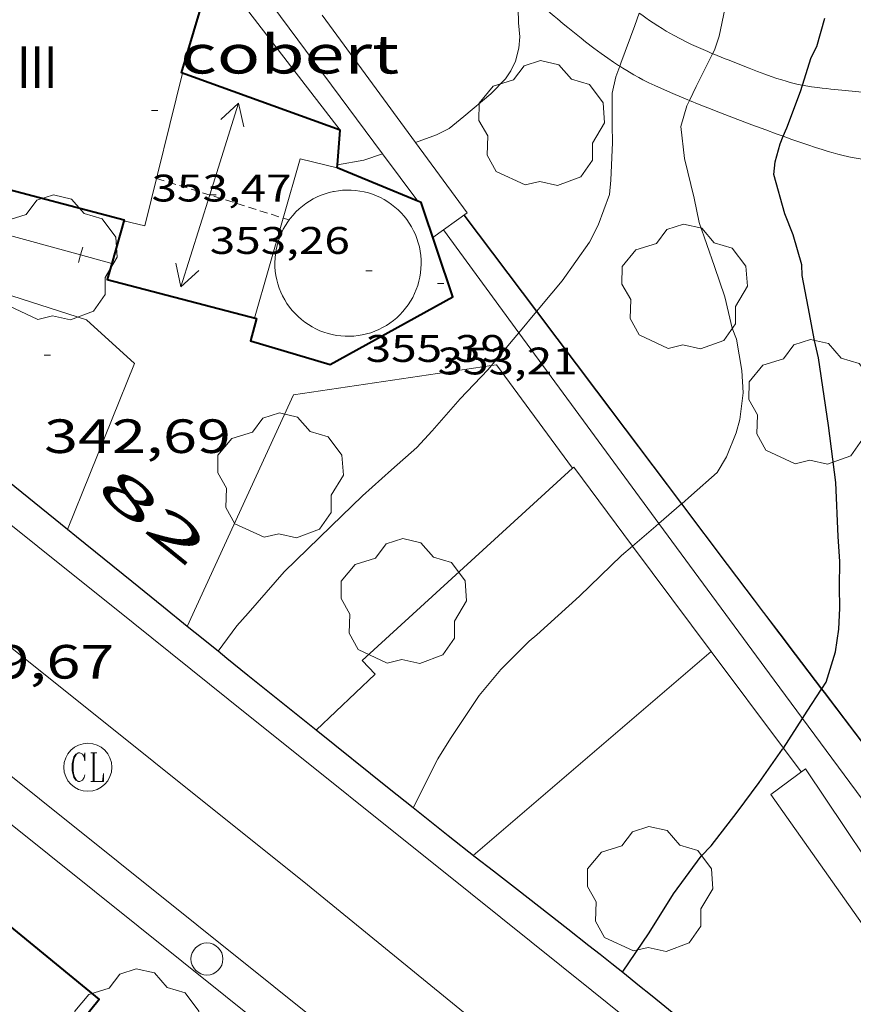
# Model space of a CAD drawing. Units: inches. Extents: x 452995 to 454005, y 4602498 to 4603002.
# Drawn here: x 453175 to 453201, y 4602858 to 4602889 of the extents above; entities that cross this region are included whole.
import ezdxf
from ezdxf.enums import TextEntityAlignment as Align

# ---------------------------------------------------------------- set-up
doc = ezdxf.new("R2010")
doc.units = ezdxf.units.IN
doc.header["$MEASUREMENT"] = 0
doc.linetypes.add('DGN Style 1', pattern=[6.2986603, 0.0104803, -6.28818])
doc.linetypes.add('TRAZOS2', pattern=[0.375, 0.25, -0.125])
for name, color, linetype, lineweight in [('ARBRE', 7, 'Continuous', 0), ('CAMI i PISTA FORESTAL', 7, 'Continuous', 0), ('CARENER', 7, 'Continuous', 0), ('COBERT', 7, 'Continuous', 0), ('CONSTRUCCIO', 7, 'Continuous', 0), ('CORBA DE NIVELL', 7, 'Continuous', 0), ('CORBA MESTRA', 7, 'Continuous', 0), ('COTA ALTIMETRICA', 7, 'Continuous', 0), ('COTA EDIFICI', 7, 'Continuous', 0), ('EIX VIA URBANA PAVIMENTADA', 7, 'Continuous', 0), ('FACANA EXTERIOR', 7, 'Continuous', 0), ('LIMIT DE PAVIMENT', 7, 'Continuous', 0), ('LINIA VOLUMETRICA', 7, 'Continuous', 0), ('MUR', 7, 'Continuous', 0), ('MUR CONTENCIO', 7, 'Continuous', 0), ('PAL', 7, 'Continuous', 0), ('REGISTRE CLAVEGUERAM', 7, 'Continuous', 0), ('TANCA DE VEGETACIO', 7, 'Continuous', 0), ('TAPIA', 7, 'Continuous', 0), ('TEXT DE NUMERO DE PLANTES', 7, 'Continuous', 0), ('TEXT DE NUMERO DE POLICIA', 7, 'Continuous', 0), ('VORERA', 7, 'Continuous', 0)]:
    doc.layers.add(name, color=color, linetype=linetype, lineweight=lineweight)
doc.styles.add('Style-Arial', font='ARIAL.TTF')
doc.linetypes.add('tancaveg', pattern='A,-0.5,[1,dgnlstyle-mataro.shx,S=0.012544,R=0,X=0,Y=0],-1.1', length=1.6)

# ---------------------------------------------------------------- blocks, each defined once
blk = doc.blocks.new('SENTIT')
at = {"color": 0, "linetype": 'ByBlock', "lineweight": -2}
blk.add_line((0, 0), (3, 0), dxfattribs=at)
at = {"color": 0, "linetype": 'ByBlock', "lineweight": -2, "flags": 128}
blk.add_lwpolyline([(2.35, 0.376), (3, 0), (2.35, -0.374)], dxfattribs=at)
blk = doc.blocks.new('RCLAVC')
at = {"color": 0, "linetype": 'ByBlock', "lineweight": -2, "flags": 128}
for points in [[(-0.158, 0.43), (-0.122, 0.26), (-0.122, 0.6), (-0.158, 0.43), (-0.228, 0.544), (-0.332, 0.6), (-0.402, 0.6), (-0.508, 0.544), (-0.578, 0.43), (-0.612, 0.316), (-0.648, 0.146), (-0.648, -0.146), (-0.612, -0.316), (-0.578, -0.43), (-0.508, -0.544), (-0.402, -0.6), (-0.332, -0.6), (-0.228, -0.544), (-0.158, -0.43), (-0.122, -0.316)], [(-0.402, 0.6), (-0.472, 0.544), (-0.542, 0.43), (-0.578, 0.316), (-0.612, 0.146), (-0.612, -0.146), (-0.578, -0.316), (-0.542, -0.43), (-0.472, -0.544), (-0.402, -0.6)], [(0.122, 0.6), (0.368, 0.6)], [(0.226, 0.6), (0.226, -0.6)], [(0.262, 0.6), (0.262, -0.6)], [(0.122, -0.6), (0.648, -0.6), (0.648, -0.26), (0.612, -0.6)]]:
    blk.add_lwpolyline(points, dxfattribs=at)
at = {"color": 0, "linetype": 'ByBlock', "lineweight": -2}
blk.add_circle((-0.001401012718677521, -0.0007607361078262329), 1, dxfattribs=at)
blk = doc.blocks.new('COTA')
at = {"color": 0, "linetype": 'ByBlock', "lineweight": -2}
blk.add_line((0, 0), (0.2, 0), dxfattribs=at)
blk = doc.blocks.new('ARBRE')
at = {"color": 0, "linetype": 'ByBlock', "lineweight": -2, "flags": 128}
blk.add_lwpolyline([(-0.507, -1.872), (-1.415, -1.448), (-1.697, -0.9400000000000001), (-1.675, -0.342), (-1.951, 0.138), (-1.943, 0.686), (-1.511, 1.208), (-0.871, 1.406), (-0.543, 1.846), (-0.027, 2.012), (0.541, 1.882), (0.933, 1.428), (1.495, 1.262), (1.921, 0.6940000000000001), (1.969, 0.068), (1.593, -0.562), (1.593, -1.098), (1.229, -1.618), (0.505, -1.886), (-0.049, -1.762), (-0.507, -1.872)], dxfattribs=at)
blk = doc.blocks.new('PAL')
at = {"color": 0, "linetype": 'ByBlock', "lineweight": -2}
blk.add_circle((0, 0), 0.5000000000992941, dxfattribs=at)

msp = doc.modelspace()

# ---------------------------------------------------------------- linework, layer by layer
at = {"layer": 'CAMI i PISTA FORESTAL', "color": 7, "linetype": 'Continuous', "lineweight": 0}
for points in [[(453190.6989187984, 4602890.030681456, 342.9955202410529), (453190.7429217214, 4602889.983189774, 342.9865317654944), (453191.0759195518, 4602889.629186698, 342.9165316569665), (453191.2659183668, 4602889.434184955, 342.8775315965009), (453191.43691738, 4602889.269183401, 342.8425315422369), (453191.5879165365, 4602889.127182036, 342.8115314941745), (453191.7219158263, 4602889.00618083, 342.7835314507633), (453191.8399152201, 4602888.902179774, 342.7565314089026), (453191.9439146984, 4602888.812178845, 342.7325313716929), (453192.1269138136, 4602888.658177218, 342.6845312972737), (453192.2659131642, 4602888.544175987, 342.6435312337073), (453192.3699126805, 4602888.459175067, 342.6105311825441), (453192.5269119755, 4602888.334173681, 342.5555310972721), (453192.683911278, 4602888.210172297, 342.4925309995969), (453192.822910674, 4602888.102171075, 342.4325309065729), (453193.0839095612, 4602887.902168785, 342.3165307267266), (453193.3139086355, 4602887.733166778, 342.2115305639344), (453193.5159078561, 4602887.589165022, 342.1175304181968), (453193.6939072064, 4602887.467163482, 342.0335302879633), (453193.8509066607, 4602887.363162129, 341.9605301747841), (453193.8899363556, 4602887.338273211, 341.9421465338775)], [(453194.4934096043, 4602888.994634914, 342.0170180501864), (453194.5149199515, 4602888.979159596, 342.0125302554048), (453194.6199195529, 4602888.905158686, 341.9875302166449), (453194.698919258, 4602888.850158001, 341.9675301856369), (453194.8159188248, 4602888.769156988, 341.9325301313729), (453194.9339184008, 4602888.689155969, 341.8925300693568), (453195.0769179093, 4602888.595154737, 341.8385299856353), (453195.2119174736, 4602888.510153582, 341.7845299019136), (453195.3389170863, 4602888.433152498, 341.7295298166417), (453195.4579167472, 4602888.364151487, 341.6765297344705), (453195.5699164505, 4602888.302150542, 341.6245296538497), (453195.7819159218, 4602888.189148759, 341.5235294972593), (453195.966915503, 4602888.09614721, 341.4325293561729), (453196.1309151577, 4602888.017145843, 341.3515292305905), (453196.4189146103, 4602887.886143455, 341.2085290088833), (453196.6369142351, 4602887.792141655, 341.1025288445409), (453196.7893863705, 4602887.727990432, 341.0309410889834)], [(453196.7893863705, 4602887.727990432, 341.0309410889834), (453196.8009139657, 4602887.723140304, 341.0255287251601), (453197.0499135855, 4602887.622138258, 340.9145285530657), (453197.1759134014, 4602887.572137225, 340.8625284724449), (453197.3019132174, 4602887.522136191, 340.8125283949249), (453197.6329127366, 4602887.391133478, 340.6865281995745), (453197.9269123123, 4602887.275131066, 340.5765280290305), (453198.1859119475, 4602887.174128944, 340.482527883293), (453198.4149116576, 4602887.089127076, 340.4005277561602), (453198.6159114305, 4602887.01812544, 340.3295276460817), (453198.7929112496, 4602886.958124004, 340.2675275499569), (453198.9489111197, 4602886.909122744, 340.2145274677857), (453199.085911021, 4602886.868121642, 340.1675273949169), (453199.2059109492, 4602886.834120678, 340.1275273329009), (453199.4169108741, 4602886.781118995, 340.0575272243728), (453199.5759108475, 4602886.745117732, 340.005527143752), (453199.5963824187, 4602886.741160881, 339.9988179635006)], [(453193.8899363556, 4602887.338273211, 341.9421465338775), (453193.9889062069, 4602887.275160946, 341.8955300740081), (453194.1099058254, 4602887.200159912, 341.8385299856353), (453194.3259051892, 4602887.072158075, 341.7405298336961), (453194.4889047513, 4602886.981156697, 341.6665297189664), (453194.6119044412, 4602886.91515566, 341.6125296352449), (453194.7999040195, 4602886.821154089, 341.5315295096624), (453194.9899036312, 4602886.731152507, 341.4525293871808), (453195.2879030841, 4602886.59815004, 341.3305291980321), (453195.5509026268, 4602886.484147868, 341.2235290321393), (453196.0169018622, 4602886.288144029, 341.0345287391136), (453196.064264696, 4602886.268956967, 341.015744554646)], [(453199.5963824187, 4602886.741160881, 339.9988179635006), (453199.6949108574, 4602886.722116794, 339.9665270832865), (453199.8749109089, 4602886.692115382, 339.9095269949136), (453200.0559110074, 4602886.668113971, 339.852526906541), (453200.2049111169, 4602886.652112816, 339.8095268398737), (453200.3459112217, 4602886.637111722, 339.7755267871601), (453200.4799113232, 4602886.623110685, 339.7465267421985), (453200.6069114215, 4602886.6101097, 339.7225267049889), (453201.5699121786, 4602886.513102244, 339.5715264708786), (453201.688912272, 4602886.501101322, 339.5495264367697), (453201.7929123498, 4602886.490100516, 339.5275264026609), (453201.9729124923, 4602886.472099122, 339.4845263359937), (453202.1059125923, 4602886.458098091, 339.4475262786289), (453202.2039126607, 4602886.44709733, 339.4155262290161), (453202.2769127132, 4602886.439096765, 339.3905261902561), (453202.3849127895, 4602886.427095926, 339.3475261235889), (453202.4919128644, 4602886.415095096, 339.3005260507201), (453202.9731472476, 4602886.359985012, 339.0733697633616)], [(453196.064264696, 4602886.268956967, 341.015744554646), (453196.3699013244, 4602886.145141128, 340.8945285220577), (453196.6359009325, 4602886.039138945, 340.7905283608161), (453197.036900363, 4602885.882135659, 340.6385281251553), (453197.4408998133, 4602885.727132354, 340.4925278987969), (453198.0148990567, 4602885.510127662, 340.2935275902673), (453198.4458985033, 4602885.349124142, 340.1475273639089), (453198.7708980967, 4602885.22912149, 340.0385271949153), (453198.993608091, 4602885.149580301, 339.9653508556362)], [(453198.993608091, 4602885.149580301, 339.9653508556362), (453199.2608975286, 4602885.054117501, 339.8775269453009), (453199.756897, 4602884.883113473, 339.7165266956865), (453199.9968967651, 4602884.803111527, 339.6395265763057), (453200.2078965839, 4602884.736109823, 339.5725264724289), (453200.3918964366, 4602884.679108338, 339.5145263825057), (453200.5538963312, 4602884.632107036, 339.4635263034353), (453200.6958962631, 4602884.594105899, 339.4195262352177), (453200.820896214, 4602884.562104901, 339.380526174752), (453201.0398961666, 4602884.511103161, 339.3115260677745), (453201.2048961644, 4602884.477101856, 339.2595259871537), (453201.3288961897, 4602884.455100881, 339.2205259266881), (453201.5148962657, 4602884.427099426, 339.1605258336641), (453201.7028963978, 4602884.406097967, 339.1005257406401), (453202.0478435006, 4602884.37344514, 338.9885821628479)]]:
    msp.add_polyline3d(points, dxfattribs=at)
at = {"layer": 'CARENER', "color": 1, "linetype": 'TRAZOS2', "lineweight": 20}
for points, elevation in [([(453179.4378575609, 4602883.837266024), (453183.3886290357, 4602882.599273764)], 353.3135477764736), ([(453183.3886290357, 4602882.599273764), (453183.5738018065, 4602882.541249031)], 353.1865038075575), ([(453183.5738018065, 4602882.541249031), (453183.5738541397, 4602882.541232632)], 353.1805492531395)]:
    msp.add_lwpolyline(points, dxfattribs=dict(at, elevation=elevation))
at = {"layer": 'COBERT', "color": 1, "linetype": 'Continuous', "lineweight": 0, "elevation": 345.9195363129547, "flags": 128}
msp.add_lwpolyline([(453185.1698778587, 4602885.341224861), (453180.9469128918, 4602890.821265399), (453179.8599052805, 4602890.040272436)], dxfattribs=at)
at = {"layer": 'COBERT', "color": 1, "linetype": 'Continuous', "lineweight": 0}
for points in [[(453183.0342194507, 4602889.253459386, 345.9025463950784), (453186.4888623759, 4602884.603209767, 345.2461575353797)], [(453187.518062247, 4602884.957273923, 345.1040535941718), (453184.6034764919, 4602888.92724825, 345.71837946057)], [(453188.0588568979, 4602881.988197742, 344.7645345221057), (453189.1288644371, 4602882.763190825, 344.7645345221057), (453187.518062247, 4602884.957273923, 345.1040535941718)], [(453186.4888623759, 4602884.603209767, 345.2461575353797), (453187.5865192911, 4602883.125668162, 345.0376005914222)], [(453187.5865192911, 4602883.125668162, 345.0376005914222), (453187.5868647931, 4602883.125203087, 345.0375349453649)]]:
    msp.add_polyline3d(points, dxfattribs=at)
at = {"layer": 'CONSTRUCCIO', "color": 1, "linetype": 'Continuous', "lineweight": 20}
msp.add_polyline3d([(453199.6827491028, 4602865.406083837, 341.7805298957122), (453202.7967186941, 4602860.76205301, 339.7165266956865), (453201.8307116728, 4602860.034059211, 339.8765269437505), (453198.6017413416, 4602864.604090795, 341.7325298212929), (453199.6827491028, 4602865.406083837, 341.7805298957122)], dxfattribs=at)
at = {"layer": 'CORBA DE NIVELL', "color": 30, "linetype": 'Continuous', "lineweight": 0}
for points, elevation in [([(453196.7893863705, 4602887.727990432), (453196.8429148807, 4602887.835140159), (453196.9889184153, 4602888.271139728), (453197.1649251223, 4602889.119139706), (453197.2549325686, 4602890.082140516), (453197.4549413616, 4602891.200140733), (453197.6229507726, 4602892.406141328), (453197.7089603296, 4602893.6481426), (453197.9479760119, 4602895.666143915), (453198.1289870288, 4602897.081144736), (453198.3709980569, 4602898.485145076), (453198.645008467, 4602899.801145038), (453198.803017483, 4602900.957145631), (453198.9350276426, 4602902.269146664), (453199.1490431267, 4602904.266148137), (453199.3450540228, 4602905.662148814), (453199.5820646182, 4602907.010149105), (453199.7850746223, 4602908.287149545), (453199.8640845175, 4602909.575150942), (453199.9940955313, 4602911.000152164), (453199.9241066296, 4602912.477154986), (453199.8481175895, 4602913.937157826), (453199.8561282017, 4602915.334159932), (453199.8051399137, 4602916.888162727)], 341.0005286864001), ([(453187.518062247, 4602884.957273923), (453188.1738814322, 4602885.198201848), (453188.5658835043, 4602885.391199172), (453189.0238870521, 4602885.765196278), (453189.8638937037, 4602886.470190997), (453190.3248979845, 4602886.940188227), (453190.4889001584, 4602887.193187375), (453190.634902661, 4602887.493186734), (453190.7389059408, 4602887.90418658), (453190.7689086353, 4602888.253186895), (453190.7339119196, 4602888.693187841), (453190.6989187984, 4602890.030681456)], 343.0005317872), ([(453193.8899363556, 4602887.338273211), (453193.9229072958, 4602887.43216169), (453194.3609168599, 4602888.603160182), (453194.4934096043, 4602888.994634914)], 342.0005302368), ([(453196.064264696, 4602886.268956967), (453196.2779054232, 4602886.704142692), (453196.7893863705, 4602887.727990432)], 341.0005286864001), ([(453191.2981914835, 4602879.693424264), (453191.4438460679, 4602879.869168774), (453192.090852936, 4602880.642165063), (453192.9458634275, 4602881.850160449), (453193.2188678114, 4602882.372159187), (453193.5698756624, 4602883.335158017), (453193.6098791388, 4602883.785158411), (453193.6608881028, 4602884.956159839), (453193.6518922318, 4602885.502160754), (453193.6538997768, 4602886.49616228), (453193.7719037991, 4602887.002162169), (453193.8899363556, 4602887.338273211)], 342.0005302368), ([(453195.8271340052, 4602873.680192047), (453196.132808389, 4602873.945124011), (453196.9278150011, 4602874.654119078), (453197.225819181, 4602875.144117577), (453197.5248253504, 4602875.896116476), (453197.6348286849, 4602876.313116286), (453197.7418351561, 4602877.144116763), (453197.6998403718, 4602877.840118161), (453197.5358475534, 4602878.820120924), (453197.401849971, 4602879.166122478), (453197.1738569699, 4602880.13512571), (453196.8478636573, 4602881.083129654), (453196.3728733613, 4602882.459135391), (453196.2168788709, 4602883.217137749), (453195.9108877747, 4602884.453141988), (453195.7998952129, 4602885.456144384), (453195.9809003723, 4602886.099144009), (453196.064264696, 4602886.268956967)], 341.0005286864001), ([(453187.5178785865, 4602884.957206451), (453187.518062247, 4602884.957273923)], 343.0005317872), ([(453185.080193514, 4602884.263281414), (453185.9018719232, 4602884.409217863), (453186.4888623759, 4602884.603209767)], 343.0005317872), ([(453185.079869541, 4602884.263223874), (453185.080193514, 4602884.263281414)], 343.0005317872), ([(453190.7396106049, 4602879.019449438), (453191.2916326759, 4602879.685510511)], 342.0005302368), ([(453191.2916326759, 4602879.685510511), (453191.2981914835, 4602879.693424264)], 342.0005302368), ([(453189.8849968679, 4602877.996757859), (453190.5048360154, 4602878.736174143), (453190.7396106049, 4602879.019449438)], 342.0005302368), ([(453181.3557984295, 4602869.074296313), (453181.9437554867, 4602869.872225356), (453182.295758984, 4602870.261223288), (453183.4197705829, 4602871.560216775), (453184.8837835965, 4602872.976207862), (453185.8587923467, 4602873.930201943), (453186.7697998746, 4602874.73619628), (453187.5588064319, 4602875.439191383), (453188.0348110774, 4602875.954188569), (453188.9068200397, 4602876.957183509), (453189.7688282125, 4602877.858178365), (453189.8849968679, 4602877.996757859)], 342.0005302368), ([(453195.1140668601, 4602873.062167476), (453195.8195594983, 4602873.673627123)], 341.0005286864001), ([(453195.8195594983, 4602873.673627123), (453195.8271340052, 4602873.680192047)], 341.0005286864001), ([(453194.2895937464, 4602872.360361423), (453195.0147993033, 4602872.976130993), (453195.1140668601, 4602873.062167476)], 341.0005286864001), ([(453187.440779315, 4602864.188290868), (453188.2137337268, 4602865.72317135), (453188.6097391589, 4602866.358169329), (453189.5047506834, 4602867.69416461), (453190.1827578804, 4602868.504160722), (453191.0667659887, 4602869.39215539), (453191.3057678768, 4602869.592153887), (453192.6377790545, 4602870.793145644), (453193.9477907748, 4602872.070137683), (453194.2895937464, 4602872.360361423)], 341.0005286864001), ([(453181.3557485202, 4602869.07422858), (453181.3557984295, 4602869.074296313)], 342.0005302368), ([(453187.4407208816, 4602864.188174834), (453187.440779315, 4602864.188290868)], 341.0005286864001)]:
    msp.add_lwpolyline(points, dxfattribs=dict(at, elevation=elevation))
at = {"layer": 'CORBA DE NIVELL', "color": 30, "linetype": 'Continuous', "lineweight": 0, "elevation": 343.0005317872, "flags": 128}
msp.add_lwpolyline([(453186.4888623759, 4602884.603209767), (453186.4888743052, 4602884.60321371)], dxfattribs=at)
at = {"layer": 'CORBA MESTRA', "color": 30, "linetype": 'Continuous', "lineweight": 30, "elevation": 340.0005271360001}
for points in [[(453199.5963824187, 4602886.741160881), (453199.8659178223, 4602887.605116866), (453200.0449207403, 4602887.953116047), (453200.2859277985, 4602888.834115585)], [(453198.993608091, 4602885.149580301), (453199.1019000363, 4602885.41711927), (453199.5349092588, 4602886.544117733), (453199.5963824187, 4602886.741160881)], [(453200.1958314696, 4602867.902853214), (453200.3357706698, 4602868.115083082), (453200.6177782848, 4602869.06108241), (453200.7247838075, 4602869.767082691), (453200.7527887904, 4602870.418083489), (453200.7437938678, 4602871.089084597), (453200.7617998747, 4602871.877085683), (453200.7048056818, 4602872.65408732), (453200.6318184143, 4602874.347090499), (453200.4058315242, 4602876.121094964), (453200.0968470624, 4602878.232100581), (453199.9678509597, 4602878.772102396), (453199.7648586195, 4602879.823105567), (453199.5838658278, 4602880.810108471), (453199.5678683068, 4602881.140109103), (453199.3028750131, 4602882.078112569), (453199.0368795553, 4602882.731115599), (453198.6958883443, 4602883.95912009), (453198.741891405, 4602884.353120352), (453198.8978958959, 4602884.913120037), (453198.993608091, 4602885.149580301)], [(453199.5906355327, 4602866.980073608), (453199.7337628091, 4602867.202086234), (453200.1899970561, 4602867.894004823)], [(453200.1899970561, 4602867.894004823), (453200.1958314696, 4602867.902853214)], [(453198.9953693742, 4602866.056723376), (453199.5906355327, 4602866.980073608)], [(453193.9736920785, 4602859.057117311), (453194.8077027344, 4602860.291112897), (453195.5667130997, 4602861.502109014), (453196.430723347, 4602862.676104278), (453196.7377263344, 4602863.007102462), (453197.5507355391, 4602864.054097918), (453198.238743609, 4602864.977094128), (453198.9717526593, 4602866.020090184), (453198.9953693742, 4602866.056723376)]]:
    msp.add_lwpolyline(points, dxfattribs=at)
at = {"layer": 'EIX VIA URBANA PAVIMENTADA', "color": 1, "linetype": 'Continuous', "lineweight": 20}
msp.add_polyline3d([(453235.3942741461, 4602795.51170451, 329.6345110645537), (453235.5732766165, 4602795.8007036, 329.6525110924609), (453236.8322986298, 4602798.444698145, 330.2205119730882), (453237.5963252023, 4602801.790697535, 330.7725128289089), (453237.5653485693, 4602804.876702556, 331.0845133126336), (453236.8073722812, 4602808.156713393, 331.4285138459712), (453234.6734040424, 4602812.77873675, 332.0765148506305), (453231.9434333696, 4602817.201764322, 332.4605154459841), (453229.489457047, 4602820.823788556, 333.0205163142081), (453226.7714791088, 4602824.286814549, 333.3165167731265), (453222.8235102958, 4602829.203852126, 334.0045178398017), (453219.3095345379, 4602833.116884856, 334.6685188692672), (453214.5865602972, 4602837.476927452, 335.3325198987329), (453209.592582882, 4602841.473971541, 335.852520704941), (453203.5296085745, 4602846.099024716, 336.3085214119233), (453198.2696323023, 4602850.30107114, 337.0925226274369), (453192.6316581074, 4602854.854120977, 337.5005232600001), (453184.1466975114, 4602861.781196097, 338.2125243638848), (453174.5467409153, 4602869.463280847, 339.3165260755266), (453165.03278358, 4602877.030364767, 340.2765275639105), (453155.7778263883, 4602884.563446668, 341.2365290522944), (453147.6748606559, 4602890.73551772, 342.0925303794369)], dxfattribs=at)
at = {"layer": 'FACANA EXTERIOR', "color": 1, "linetype": 'Continuous', "lineweight": 40}
for points in [[(453185.1698778587, 4602885.341224861, 350.6125435895697), (453180.2098837593, 4602887.132265273, 353.7005483764801), (453180.9869045701, 4602889.716263383, 353.6765483392705), (453170.3629112637, 4602892.769348728, 350.0765427578305)], [(453185.080193514, 4602884.263281414, 352.3255413887622), (453185.1698778587, 4602885.341224861, 350.6125435888449)], [(453185.0718687704, 4602884.163223785, 352.4845464823136), (453185.080193514, 4602884.263281414, 352.3255413887622)], [(453187.5865192911, 4602883.125668162, 353.1755976528171), (453185.0718687698, 4602884.16322378, 352.4845464911937)], [(453185.0718687698, 4602884.16322378, 352.4845464911937), (453185.0718687704, 4602884.163223785, 352.4845464823136)], [(453174.0794801313, 4602883.689997721, 351.9548723472367), (453178.4228461544, 4602882.541271714, 353.4125479299649), (453178.0393268946, 4602881.184411158, 351.1727389200448)], [(453178.0393268946, 4602881.184411158, 351.1727389200448), (453177.8968312185, 4602880.68027282, 350.3405431671362), (453182.5538291818, 4602879.460235593, 353.6285482648513), (453182.3678235897, 4602878.76123592, 353.6285482648513), (453184.8538218747, 4602878.02721592, 353.6285482648513), (453188.6778438357, 4602880.140190181, 354.0125488602048), (453187.6918646297, 4602883.082202223, 353.2045476074817), (453187.5865192911, 4602883.125668162, 353.1755976528171)], [(453173.2116623175, 4602852.730220393, 344.1506902629078), (453177.6496603891, 4602858.216239866, 344.1325335422529), (453167.843706152, 4602866.251326727, 344.3405338647361)]]:
    msp.add_polyline3d(points, dxfattribs=at)
at = {"layer": 'LIMIT DE PAVIMENT', "color": 1, "linetype": 'Continuous', "lineweight": 20}
for points in [[(453188.3878592137, 4602882.226195616, 342.5185310399073), (453190.7396106049, 4602879.019449438, 341.9674566126588)], [(453171.3815527517, 4602881.425269033, 342.9955864224602), (453174.0328235207, 4602880.455301789, 342.8205315081281), (453177.2468206884, 4602879.425275806, 342.6205311980481), (453178.7518126268, 4602878.055262263, 342.5165310368065), (453176.6538612611, 4602872.875495297, 342.4325345575994)], [(453190.7396106049, 4602879.019449438, 341.9674566126588), (453192.8688198011, 4602876.116152143, 341.4685294119873), (453195.1140668601, 4602873.062167476, 340.9606889895917)], [(453189.8849968679, 4602877.996757859, 341.9967993831264), (453190.0488298833, 4602878.021176494, 341.9885302181953), (453192.4197963054, 4602874.786170827, 341.5625318410382)], [(453180.3888240415, 4602869.854391793, 342.1755333564441), (453183.7088128838, 4602877.076223133, 342.3085307143232), (453189.8849968679, 4602877.996757859, 341.9967993831264)], [(453192.4197963054, 4602874.786170827, 341.5625318410382), (453192.4198090135, 4602874.786153488, 341.5625295577249)], [(453176.6538612611, 4602872.875495297, 342.4325345575994), (453176.6537700706, 4602872.875270151, 342.4325309065729)], [(453195.1140668601, 4602873.062167476, 340.9606889895917), (453198.7047686192, 4602868.178095555, 340.1485273654594), (453199.5906355327, 4602866.980073608, 339.9697267041832)], [(453180.3887529393, 4602869.854237127, 342.1755305081201), (453180.3888240415, 4602869.854391793, 342.1755333564441)], [(453199.5906355327, 4602866.980073608, 339.9697267041832), (453202.1927382365, 4602863.461061777, 339.4445262739777), (453204.230215691, 4602859.85024928, 339.0062302434153)]]:
    msp.add_polyline3d(points, dxfattribs=at)
at = {"layer": 'LINIA VOLUMETRICA', "color": 1, "linetype": 'Continuous', "lineweight": 20, "extrusion": (-0.4003366759565143, 0.0973808091376063, 0.9111791941741176), "elevation": 267130.4606111071, "flags": 128}
msp.add_lwpolyline([(-4579583.690526756, -589912.5563366435), (-4579578.783308947, -589912.5757536647), (-4579578.780816665, -589913.3160275925)], dxfattribs=at)
at = {"layer": 'LINIA VOLUMETRICA', "color": 1, "linetype": 'Continuous', "lineweight": 20}
for points, elevation in [([(453183.3886290357, 4602882.599273764), (453183.9158691252, 4602884.446232992), (453185.0718687702, 4602884.163223785)], 353.3120284745147), ([(453185.0718687702, 4602884.163223785), (453185.0718687698, 4602884.16322378)], 352.4845464914033), ([(453182.4968292076, 4602879.475236053), (453183.3886290357, 4602882.599273764)], 353.5885482029844)]:
    msp.add_lwpolyline(points, dxfattribs=dict(at, elevation=elevation))
at = {"layer": 'LINIA VOLUMETRICA', "color": 1, "linetype": 'Continuous', "lineweight": 20, "elevation": 352.4845464914033, "flags": 128}
msp.add_lwpolyline([(453185.0718687698, 4602884.16322378), (453185.0718687704, 4602884.163223785)], dxfattribs=at)
at = {"layer": 'LINIA VOLUMETRICA', "color": 1, "linetype": 'Continuous', "lineweight": 20}
for points in [[(453183.5738018065, 4602882.541249031, 355.4631200669651), (453183.5288536001, 4602882.479232877, 355.4625511082849), (453183.4548526204, 4602882.36523326, 355.4625511082849), (453183.3888516228, 4602882.247233578, 355.4615511067345), (453183.3298506133, 4602882.126233838, 355.4605511051841), (453183.2778495842, 4602882.001234039, 355.4585511020833), (453183.2338485448, 4602881.873234175, 355.4575511005328), (453183.196847501, 4602881.743234253, 355.4555510974321), (453183.1678464545, 4602881.61123427, 355.4535510943313), (453183.1468454128, 4602881.478234222, 355.4515510912305), (453183.1338443683, 4602881.343234112, 355.4485510865793), (453183.1288433362, 4602881.20823394, 355.4465510834785), (453183.1318423167, 4602881.073233709, 355.4435510788273), (453183.1418413154, 4602880.939233424, 355.440551074176), (453183.1608403281, 4602880.805233073, 355.4375510695249), (453183.1878393608, 4602880.672232662, 355.4345510648737), (453183.2218384272, 4602880.542232202, 355.4315510602225), (453183.2638375135, 4602880.413231684, 355.4275510540209), (453183.3138366425, 4602880.28823111, 355.4245510493698), (453183.3708357976, 4602880.165230487, 355.4205510431681), (453183.434834994, 4602880.046229816, 355.4175510385169), (453183.5058342315, 4602879.9312291, 355.4135510323152), (453183.5838335178, 4602879.821228337, 355.4095510261137), (453183.6678328438, 4602879.715227536, 355.4055510199121), (453183.7578322245, 4602879.615226698, 355.4015510137104), (453183.8538316526, 4602879.520225823, 355.3975510075089), (453183.9548311261, 4602879.430224917, 355.3935510013073), (453184.0618306623, 4602879.347223976, 355.3905509966561), (453184.1728302577, 4602879.271223016, 355.3865509904546), (453184.2888299065, 4602879.201222028, 355.3825509842529), (453184.407829613, 4602879.138221026, 355.3785509780513), (453184.5308293788, 4602879.082220007, 355.3745509718497), (453184.6578292114, 4602879.034218969, 355.3715509671985), (453184.7858290988, 4602878.993217934, 355.3675509609969), (453184.9168290515, 4602878.960216888, 355.3645509563457), (453185.049829068, 4602878.935215841, 355.360550950144), (453185.1838291468, 4602878.918214798, 355.357550945493), (453185.3188292802, 4602878.908213758, 355.3545509408417), (453185.4538294819, 4602878.907212732, 355.3515509361904), (453185.5888297368, 4602878.913211717, 355.3495509330896), (453185.7228300584, 4602878.928210723, 355.3465509284384), (453185.8558304315, 4602878.950209748, 355.3445509253377), (453185.9878308713, 4602878.981208795, 355.3415509206865), (453186.1178313611, 4602879.019207868, 355.3395509175857), (453186.2448318995, 4602879.064206974, 355.3385509160353), (453186.368832494, 4602879.117206115, 355.3365509129345), (453186.4898331444, 4602879.178205291, 355.3355509113841), (453186.6068338341, 4602879.245204507, 355.3345509098336), (453186.7198345708, 4602879.319203764, 355.3335509082833), (453186.8278353528, 4602879.400203071, 355.3325509067329), (453186.9318361742, 4602879.487202417, 355.3315509051825), (453187.0298370317, 4602879.580201818, 355.3315509051825), (453187.1218379256, 4602879.679201272, 355.3315509051825), (453187.2088388495, 4602879.783200774, 355.3315509051825), (453187.2888398006, 4602879.892200336, 355.3325509067329), (453187.3618407712, 4602880.005199957, 355.3325509067329), (453187.4288417628, 4602880.12219963, 355.3335509082833), (453187.4888427815, 4602880.244199364, 355.3345509098336), (453187.540843803, 4602880.368199162, 355.3365509129345), (453187.5858448439, 4602880.496199018, 355.3375509144848), (453187.6228458877, 4602880.62619894, 355.3395509175857), (453187.6528469282, 4602880.757198915, 355.3415509206865), (453187.6738479775, 4602880.891198964, 355.3435509237873), (453187.6878490159, 4602881.025199065, 355.3465509284384), (453187.6938500495, 4602881.160199229, 355.3485509315393), (453187.6918510707, 4602881.295199453, 355.3515509361904), (453187.680852078, 4602881.430199746, 355.3545509408417), (453187.6628530669, 4602881.56420009, 355.357550945493), (453187.636854028, 4602881.696200493, 355.360550950144), (453187.6028549693, 4602881.827200954, 355.3635509547952), (453187.5618558846, 4602881.956201465, 355.3675509609969), (453187.5128567646, 4602882.082202032, 355.3705509656481), (453187.4558576019, 4602882.204202653, 355.3745509718497), (453187.3928584147, 4602882.324203317, 355.3775509765009), (453187.3218591772, 4602882.439204034, 355.3815509827025), (453187.2448599001, 4602882.550204791, 355.3855509889041), (453187.1608605741, 4602882.656205593, 355.3895509951057), (453187.070861201, 4602882.757206432, 355.3935510013073), (453186.9758617744, 4602882.8522073, 355.3975510075089), (453186.8748623008, 4602882.942208206, 355.4015510137104), (453186.7678627646, 4602883.025209147, 355.4045510183616), (453186.6568631768, 4602883.102210108, 355.4085510245633), (453186.5418635296, 4602883.172211089, 355.412551030765), (453186.4228638306, 4602883.236212092, 355.4165510369664), (453186.2998640649, 4602883.292213111, 355.4205510431681), (453186.1738642414, 4602883.341214144, 355.4235510478193), (453186.0448643524, 4602883.382215186, 355.4275510540209), (453185.9148644089, 4602883.416216225, 355.4305510586721), (453185.7818644, 4602883.442217275, 355.4345510648737)], [(453184.9568629995, 4602883.426223509, 355.4515510912305), (453184.8248625596, 4602883.395224463, 355.4535510943313), (453184.6958620637, 4602883.356225382, 355.4555510974321), (453184.5688615178, 4602883.310226274, 355.4575511005328), (453184.4448609235, 4602883.257227132, 355.4585511020833), (453184.3238602729, 4602883.196227956, 355.4605511051841), (453184.2068595756, 4602883.128228738, 355.4615511067345), (453184.0948588329, 4602883.053229471, 355.4625511082849), (453183.9868580509, 4602882.972230164, 355.4625511082849), (453183.8838572311, 4602882.885230812, 355.4635511098353), (453183.785856366, 4602882.79123141, 355.4635511098353), (453183.6938554721, 4602882.692231954, 355.4635511098353), (453183.6078545498, 4602882.588232446, 355.4635511098353), (453183.5738018065, 4602882.541249031, 355.4631200669651)], [(453185.7818644, 4602883.442217275, 355.4345510648737), (453185.6478643212, 4602883.459218318, 355.4375510695249), (453185.5128641878, 4602883.469219358, 355.440551074176), (453185.3778639936, 4602883.471220384, 355.4435510788273), (453185.2428637388, 4602883.4652214, 355.445551081928), (453185.1088634249, 4602883.451222395, 355.4485510865793), (453184.9758630593, 4602883.430223372, 355.4505510896801), (453184.9568629995, 4602883.426223509, 355.4515510912305)]]:
    msp.add_polyline3d(points, dxfattribs=at)
at = {"layer": 'MUR', "color": 1, "linetype": 'Continuous', "lineweight": 20}
for points, elevation in [([(453187.0386016418, 4602853.94107945), (453166.535857245, 4602870.36924538)], 339.1360284729581), ([(453196.7457723579, 4602869.071111809), (453196.7453476322, 4602869.070747796)], 340.7455282910596)]:
    msp.add_lwpolyline(points, dxfattribs=dict(at, elevation=elevation))
at = {"layer": 'MUR', "color": 1, "linetype": 'Continuous', "lineweight": 20, "elevation": 340.745535950934, "flags": 128}
msp.add_lwpolyline([(453196.7453476322, 4602869.070747796), (453189.3157125211, 4602862.70315831)], dxfattribs=at)
at = {"layer": 'MUR', "color": 1, "linetype": 'Continuous', "lineweight": 20}
for points in [[(453189.0368637861, 4602882.696191421, 344.9205347639681), (453191.2981914835, 4602879.693424264, 344.3763682795442)], [(453191.2981914835, 4602879.693424264, 344.3763682795442), (453193.175828502, 4602877.200151494, 343.9245332197697), (453195.8271340052, 4602873.680192047, 343.2587744694126)], [(453192.4197963054, 4602874.786170827, 342.0679360061546), (453185.8567533512, 4602868.79119399, 341.9565301685824), (453186.2567507315, 4602868.364190293, 341.9405301437761), (453184.412066937, 4602866.617516249, 341.8975378222144)], [(453194.2895937464, 4602872.360361423, 341.6109928021933), (453192.4548093106, 4602874.818153271, 342.0685303422273), (453192.4197963054, 4602874.786170827, 342.0679360061546)], [(453195.8271340052, 4602873.680192047, 343.2587744694126), (453197.2537937455, 4602871.786112159, 342.9005316321602), (453197.8347888038, 4602871.016106557, 342.7575314104529), (453198.3807841797, 4602870.295101295, 342.6285312104513), (453198.8927798367, 4602869.618096361, 342.5115310290545), (453199.3737757719, 4602868.984091729, 342.4045308631617), (453200.1958314696, 4602867.902853214, 342.2272051321907)], [(453196.7453476322, 4602869.070747796, 340.9986050088647), (453194.2895937464, 4602872.360361423, 341.6109928021933)], [(453198.9953693742, 4602866.056723376, 340.4375203425872), (453196.7453476322, 4602869.070747796, 340.9986050088647)], [(453200.1958314696, 4602867.902853214, 342.2272051321907), (453200.2777681519, 4602867.795083026, 342.2095305608337), (453201.8587547982, 4602865.712067801, 341.8775300461008), (453203.0407447638, 4602864.148056407, 341.6275296585009), (453203.9237372175, 4602862.973047886, 341.435529360824), (453204.5837315485, 4602862.091041511, 341.2865291298145), (453204.7448374807, 4602861.874378376, 341.248948255051)], [(453184.412066937, 4602866.617516249, 341.8975378222144), (453184.4117346155, 4602866.617201584, 341.8975300771089)], [(453199.5527481728, 4602865.310084675, 340.2985275980192), (453198.9953693742, 4602866.056723376, 340.4375203425872)]]:
    msp.add_polyline3d(points, dxfattribs=at)
at = {"layer": 'MUR CONTENCIO', "color": 1, "linetype": 'Continuous', "lineweight": 30}
for points in [[(453176.6538612611, 4602872.875495297, 342.6147911560963), (453171.7727924816, 4602876.82631331, 343.0445318554177), (453168.7821191728, 4602879.244602542, 343.312377832941)], [(453180.3888240415, 4602869.854391793, 342.26642353895), (453179.6477563354, 4602870.453243678, 342.3405307639362), (453178.6637608495, 4602871.249252379, 342.4335309081233), (453176.9407687553, 4602872.643267613, 342.5895311499856), (453176.6538612611, 4602872.875495297, 342.6147911560963)], [(453181.3557984295, 4602869.074296313, 342.1654505324444), (453180.6377518002, 4602869.653234926, 342.2415306104465), (453180.3888240415, 4602869.854391793, 342.26642353895)], [(453184.412066937, 4602866.617516249, 341.8145646784647), (453183.1697402548, 4602867.614212553, 341.9615301763345), (453182.2887442685, 4602868.323220338, 342.0625303329249), (453181.6287472742, 4602868.854226168, 342.1365304476545), (453181.3557984295, 4602869.074296313, 342.1654505324444)], [(453187.440779315, 4602864.188290868, 341.4585882067375), (453186.6947242623, 4602864.786181423, 341.5445295298177), (453184.412066937, 4602866.617516249, 341.8145646784647)], [(453200.1946633, 4602853.993062259, 340.2525275267009), (453197.5496755656, 4602856.150085672, 340.4285277995713), (453194.9046878236, 4602858.306109083, 340.6045280724417), (453194.4586898788, 4602858.668113029, 340.6365281220545), (453194.0386917846, 4602859.005116737, 340.6715281763185), (453193.6446935563, 4602859.319120213, 340.7075282321329), (453193.2746952134, 4602859.613123477, 340.7445282894977), (453192.9266967528, 4602859.887126543, 340.7815283468624), (453192.2726996237, 4602860.399132298, 340.8555284615921), (453191.7007021286, 4602860.846137332, 340.9245285685697), (453190.6977064842, 4602861.625146148, 341.0515287654705), (453189.9457097571, 4602862.210152761, 341.1495289174097), (453189.3827122227, 4602862.650157716, 341.2225290305889), (453188.5407159402, 4602863.312165131, 341.3285291949313), (453188.1207178157, 4602863.645168833, 341.3795292740017), (453187.7017197004, 4602863.979172531, 341.4285293499713), (453187.440779315, 4602864.188290868, 341.4585882067375)]]:
    msp.add_polyline3d(points, dxfattribs=at)
at = {"layer": 'TANCA DE VEGETACIO', "color": 3, "linetype": 'tancaveg', "lineweight": 0}
for points in [[(453189.0288637282, 4602882.690191472, 344.9205347639681), (453191.2916326759, 4602879.685510511, 344.376021456703)], [(453191.2916326759, 4602879.685510511, 344.376021456703), (453193.167828444, 4602877.194151545, 343.9245332197697), (453195.8195594983, 4602873.673627123, 343.2586676109873)], [(453195.8195594983, 4602873.673627123, 343.2586676109873), (453197.2457936876, 4602871.780112211, 342.9005316321602), (453197.8267887459, 4602871.010106608, 342.7575314104529), (453198.3727841218, 4602870.289101346, 342.6285312104513), (453198.8847797788, 4602869.612096413, 342.5115310290545), (453199.365775714, 4602868.97809178, 342.4045308631617), (453200.1899970561, 4602867.894004823, 342.2267379807554)], [(453200.1899970561, 4602867.894004823, 342.2267379807554), (453200.2697680939, 4602867.789083078, 342.2095305608337), (453201.8507547403, 4602865.706067852, 341.8775300461008), (453203.0327447059, 4602864.142056459, 341.6275296585009), (453203.9157371596, 4602862.967047937, 341.435529360824), (453204.5757314906, 4602862.085041562, 341.2865291298145), (453204.7456936081, 4602861.856468196, 341.2468823895337)]]:
    msp.add_polyline3d(points, dxfattribs=at)
at = {"layer": 'TAPIA', "color": 1, "linetype": 'Continuous', "lineweight": 0}
for p, q in [((453177.0664204175, 4602881.449730089, 345.7881318723213), (453177.132195439, 4602881.69092262, 345.7881318723213)), ((453177.0006453926, 4602881.208537545, 345.7881318723213), (453177.0664204175, 4602881.449730089, 345.7881318723213))]:
    msp.add_line(p, q, dxfattribs=at)
for points, elevation in [([(453172.797519528, 4602882.613891541), (453177.0664204175, 4602881.449730089)], 346.0714163719965), ([(453177.0664204175, 4602881.449730089), (453178.0393268946, 4602881.184411158)], 345.7881318719876)]:
    msp.add_lwpolyline(points, dxfattribs=dict(at, elevation=elevation))
at = {"layer": 'TAPIA', "color": 1, "linetype": 'Continuous', "lineweight": 0, "elevation": 345.7235697441574, "flags": 128}
msp.add_lwpolyline([(453178.0393268946, 4602881.184411158), (453178.039835264, 4602881.184272522)], dxfattribs=at)
at = {"layer": 'VORERA', "color": 1, "linetype": 'Continuous', "lineweight": 0}
for points in [[(453108.6780082464, 4602918.155856122, 346.1405366554561), (453123.2689430269, 4602906.578727464, 344.5965342616385), (453140.795863087, 4602892.46157259, 342.6685312724672), (453161.1437711695, 4602876.189392971, 340.620528097248), (453185.5546607096, 4602856.643177449, 338.0605241282241), (453212.0805399774, 4602835.310943108, 335.2765198119105)], [(453149.0328861537, 4602893.818512195, 342.4205308879681), (453151.4408752203, 4602891.885490929, 342.1835305205232), (453152.6438697482, 4602890.918480301, 342.0635303344752), (453153.8468642686, 4602889.950469672, 341.9405301437761), (453155.3468574208, 4602888.741456417, 341.7815298972625), (453156.6578514181, 4602887.682444828, 341.6385296755553), (453158.9508409058, 4602885.828424555, 341.3795292740017), (453162.3918251549, 4602883.049394138, 340.9865286646944), (453164.1148172946, 4602881.661378912, 340.7965283701184), (453164.9768133729, 4602880.968371298, 340.7035282259313), (453165.8398094526, 4602880.275363675, 340.6125280848449), (453169.7967915122, 4602877.102328732, 340.2055274538321), (453175.7327646062, 4602872.343276314, 339.5995265142897), (453178.7007511494, 4602869.963250104, 339.295526042968), (453181.6687377001, 4602867.584223896, 338.9885255669952), (453189.2347034345, 4602861.52215709, 338.1985243421793), (453193.0166862927, 4602858.490123693, 337.8045237313218), (453196.7966691248, 4602855.455090308, 337.4125231235649), (453204.23763528, 4602849.474024575, 336.6445219328577), (453211.6776014413, 4602843.493958852, 335.8765207421505)]]:
    msp.add_polyline3d(points, dxfattribs=at)

# ---------------------------------------------------------------- block references
at = {"layer": 'ARBRE', "color": 3, "linetype": 'Continuous', "lineweight": 0, "xscale": 1.000001550400009, "yscale": 1.000001550399986, "zscale": 1.0000015504, "rotation": 359.9995652666707}
for p in [(453191.4468888132, 4602885.502177484, 342.4445309251777), (453176.24183341, 4602881.307286349, 343.0925319298369), (453195.9068570086, 4602880.399135732, 341.4045293127617), (453199.8678358269, 4602876.798100095, 340.6285281096513), (453183.2957927435, 4602874.506222283, 342.3405307639362), (453187.1437689282, 4602870.581187, 341.7485298460992), (453194.8297126627, 4602861.595114751, 340.5005279112), (453178.8296541453, 4602857.152229264, 336.1645211886657)]:
    msp.add_blockref('ARBRE', p, dxfattribs=at)
at = {"layer": 'CARENER', "color": 1, "linetype": 'Continuous', "lineweight": 20, "xscale": 1.000001550400007, "yscale": 1.000001550399986, "zscale": 1.0000015504}
for rotation in [72.60134119972915, 252.6013411997292]:
    msp.add_blockref('SENTIT', (453181.0948561925, 4602883.318252644, 353.260547694304), dxfattribs=dict(at, rotation=rotation))
at = {"layer": 'COTA ALTIMETRICA', "color": 7, "linetype": 'Continuous', "lineweight": 0, "xscale": 1.000001550400009, "yscale": 1.000001550399986, "zscale": 1.0000015504, "rotation": 359.9995652666707}
msp.add_blockref('COTA', (453175.924810209, 4602878.314284114, 342.6885313034753), dxfattribs=at)
at = {"layer": 'COTA EDIFICI', "color": 7, "linetype": 'Continuous', "lineweight": 0, "xscale": 1.000001550400009, "yscale": 1.000001550399986, "zscale": 1.0000015504, "rotation": 359.9995652666707}
for p in [(453179.2778733687, 4602885.953270517, 353.4685480167873), (453181.0948561925, 4602883.318252644, 353.260547694304), (453185.9618457481, 4602880.94721204, 355.3935510013073), (453188.2038462573, 4602880.556194422, 353.2125476198848)]:
    msp.add_blockref('COTA', p, dxfattribs=at)
at = {"layer": 'PAL', "color": 7, "linetype": 'Continuous', "lineweight": 20, "xscale": 1.000001550400009, "yscale": 1.000001550399986, "zscale": 1.0000015504, "rotation": 359.9995652666707}
msp.add_blockref('PAL', (453181.0086751191, 4602859.471216326, 338.4045246615617), dxfattribs=at)
at = {"layer": 'REGISTRE CLAVEGUERAM', "color": 7, "linetype": 'Continuous', "lineweight": 0, "xscale": 0.7500011627999923, "yscale": 0.7500011628000038, "zscale": 0.7500011628000001, "rotation": 359.9995652666702}
msp.add_blockref('RCLAVC', (453177.292714777, 4602865.457253802, 339.6725266274689), dxfattribs=at)

# ---------------------------------------------------------------- texts
at = {"layer": 'COBERT', "color": 7, "linetype": 'Continuous', "lineweight": 20, "style": 'Style-Arial', "width": 1.366665}
msp.add_text('cobert', height=1.20000186048, rotation=359.99956526667, dxfattribs=at).set_placement((453183.5907495424, 4602887.709240516, 346.3005369035201), align=Align.MIDDLE_CENTER)
at = {"layer": 'COTA ALTIMETRICA', "color": 7, "linetype": 'Continuous', "lineweight": 0, "style": 'Style-Arial', "width": 1.333331428571429}
for s, p in [('342,69', (453175.9247950339, 4602876.314281014, 342.6885313034753)), ('339,67', (453172.2877359714, 4602869.273297693, 339.6725266274689))]:
    msp.add_text(s, height=1.05000162792, rotation=359.99956526667, dxfattribs=at).set_placement(p, align=Align.TOP_LEFT)
at = {"layer": 'COTA EDIFICI', "color": 7, "linetype": 'Continuous', "lineweight": 0, "style": 'Style-Arial', "width": 1.25}
for s, p in [('353,47', (453179.2778581936, 4602883.953267417, 353.4685480167873)), ('353,26', (453181.094848605, 4602882.318251094, 353.260547694304)), ('355,39', (453185.961830573, 4602878.94720894, 355.3935510013073)), ('353,21', (453188.2038310822, 4602878.556191321, 353.2125476198848))]:
    msp.add_text(s, height=0.8400013023360002, rotation=359.99956526667, dxfattribs=at).set_placement(p, align=Align.TOP_LEFT)
at = {"layer": 'TEXT DE NUMERO DE PLANTES', "color": 7, "linetype": 'Continuous', "lineweight": 0, "style": 'Style-Arial', "width": 0.8076910650906692}
msp.add_text('III', height=1.300004015523101, rotation=359.99956526667, dxfattribs=at).set_placement((453175.7102627622, 4602887.308300687), align=Align.MIDDLE_CENTER)
at = {"layer": 'TEXT DE NUMERO DE POLICIA', "color": 7, "linetype": 'DGN Style 1', "lineweight": 20, "style": 'Style-Arial', "width": 2.250002678580995}
msp.add_text('82', height=1.119997736441799, rotation=321.0248375276535, dxfattribs=at).set_placement((453179.3274171526, 4602873.285633004), align=Align.MIDDLE_CENTER)

doc.saveas('drawing.dxf')
